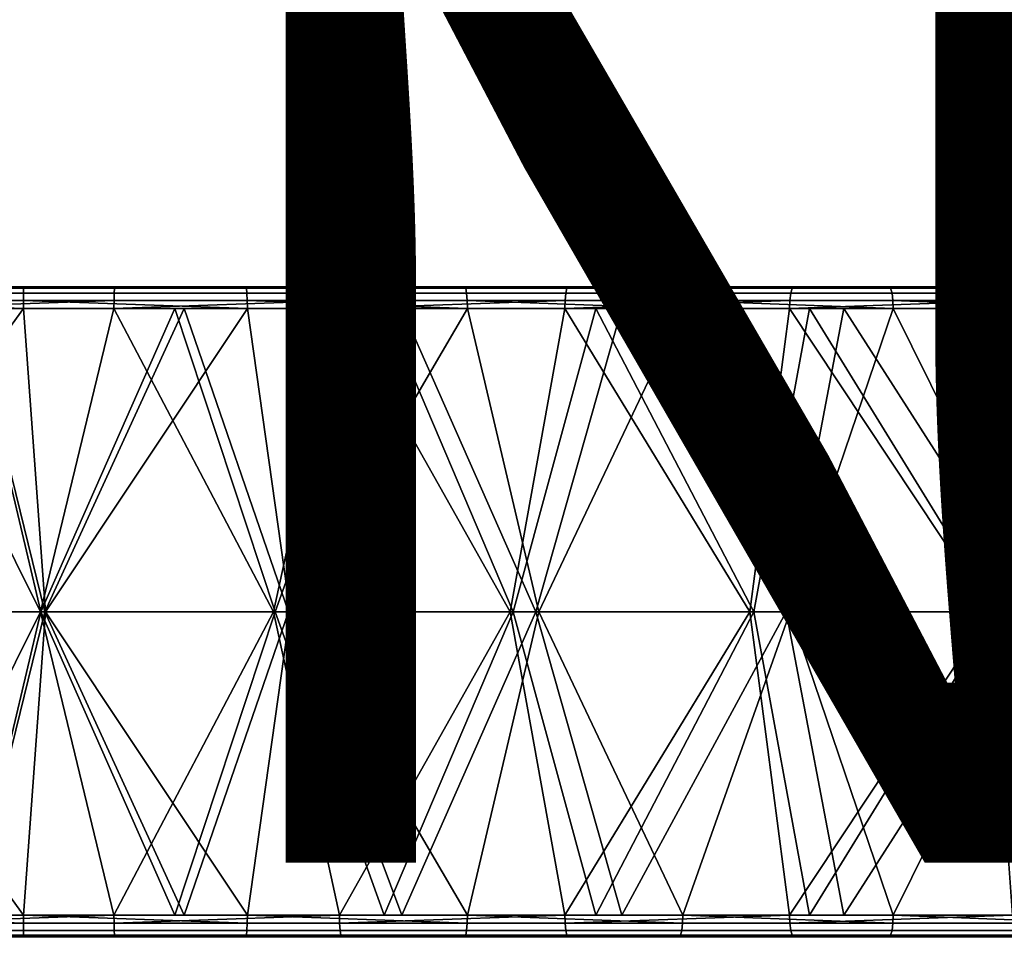
# Model space of a CAD drawing. Units: inches. Extents: x -32.3 to 32.5, y -13.7 to 12.8.
# Drawn here: x 12.8 to 14.6, y -3.9 to -2.2 of the extents above; entities that cross this region are included whole.
import ezdxf

# ---------------------------------------------------------------- set-up
doc = ezdxf.new("R2010")
doc.units = ezdxf.units.IN
doc.header["$MEASUREMENT"] = 0
doc.layers.add('SEAT-PROD_NO', color=7, linetype='Continuous')
doc.layers.add('SEAT-SEAT', color=5, linetype='Continuous')
doc.styles.get("Standard").update_dxf_attribs({"font": 'arial.ttf'})

msp = doc.modelspace()

# ---------------------------------------------------------------- linework, layer by layer
at = {"layer": 'SEAT-SEAT'}
for points in [[(12.3926, -2.669, 18.2252), (12.8045, -2.669, 18.228), (12.8042, -2.6602, 18.2147), (12.393, -2.6602, 18.2119)], [(12.3935, -2.6575, 18.1974), (12.393, -2.6602, 18.2119), (12.8042, -2.6602, 18.2147)], [(12.8039, -2.6575, 18.2002), (12.5602, -2.6575, 17.886), (12.3935, -2.6575, 18.1974)], [(12.3935, -2.6575, 18.1974), (12.8042, -2.6602, 18.2147), (12.8039, -2.6575, 18.2002)], [(12.8039, -2.6575, 18.2002), (12.9705, -2.6575, 17.8803), (12.5602, -2.6575, 17.886)], [(12.5602, -2.6575, 17.886), (12.9705, -2.6575, 17.8803), (12.5604, -2.6602, 17.8715)], [(12.5604, -2.6602, 17.8715), (12.9705, -2.6575, 17.8803), (12.9699, -2.6602, 17.8658)], [(12.5604, -2.6602, 17.8715), (12.9699, -2.6602, 17.8658), (12.9694, -2.669, 17.8524), (12.5606, -2.669, 17.8582)], [(13.2089, -2.6575, 18.1828), (12.9705, -2.6575, 17.8803), (12.8039, -2.6575, 18.2002)], [(12.8039, -2.6575, 18.2002), (12.8042, -2.6602, 18.2147), (13.2099, -2.6602, 18.1973)], [(12.8039, -2.6575, 18.2002), (13.2099, -2.6602, 18.1973), (13.2089, -2.6575, 18.1828)], [(12.8045, -2.669, 18.228), (13.2108, -2.669, 18.2106), (13.2099, -2.6602, 18.1973), (12.8042, -2.6602, 18.2147)], [(12.9699, -2.6602, 17.8658), (13.3812, -2.6602, 17.8386), (13.38, -2.669, 17.8253), (12.9694, -2.669, 17.8524)], [(12.9705, -2.6575, 17.8803), (13.3825, -2.6575, 17.853), (12.9699, -2.6602, 17.8658)], [(12.9699, -2.6602, 17.8658), (13.3825, -2.6575, 17.853), (13.3812, -2.6602, 17.8386)], [(13.607, -2.6575, 18.1462), (13.3825, -2.6575, 17.853), (12.9705, -2.6575, 17.8803)], [(13.607, -2.6575, 18.1462), (12.9705, -2.6575, 17.8803), (13.2089, -2.6575, 18.1828)], [(13.2089, -2.6575, 18.1828), (13.2099, -2.6602, 18.1973), (13.6087, -2.6602, 18.1606)], [(13.2089, -2.6575, 18.1828), (13.6087, -2.6602, 18.1606), (13.607, -2.6575, 18.1462)], [(13.2108, -2.669, 18.2106), (13.6102, -2.669, 18.1738), (13.6087, -2.6602, 18.1606), (13.2099, -2.6602, 18.1973)], [(13.3812, -2.6602, 17.8386), (13.7926, -2.6602, 17.7896), (13.7907, -2.669, 17.7764), (13.38, -2.669, 17.8253)], [(13.3825, -2.6575, 17.853), (13.7947, -2.6575, 17.804), (13.3812, -2.6602, 17.8386)], [(13.3812, -2.6602, 17.8386), (13.7947, -2.6575, 17.804), (13.7926, -2.6602, 17.7896)], [(13.997, -2.6575, 18.0912), (13.7947, -2.6575, 17.804), (13.3825, -2.6575, 17.853)], [(13.997, -2.6575, 18.0912), (13.3825, -2.6575, 17.853), (13.607, -2.6575, 18.1462)], [(13.607, -2.6575, 18.1462), (13.6087, -2.6602, 18.1606), (13.9993, -2.6602, 18.1055)], [(13.607, -2.6575, 18.1462), (13.9993, -2.6602, 18.1055), (13.997, -2.6575, 18.0912)], [(13.6102, -2.669, 18.1738), (14.0015, -2.669, 18.1187), (13.9993, -2.6602, 18.1055), (13.6087, -2.6602, 18.1606)], [(13.7926, -2.6602, 17.7896), (14.2024, -2.6602, 17.7189), (14.1998, -2.669, 17.7058), (13.7907, -2.669, 17.7764)], [(13.7947, -2.6575, 17.804), (14.2052, -2.6575, 17.7331), (13.7926, -2.6602, 17.7896)], [(13.7926, -2.6602, 17.7896), (14.2052, -2.6575, 17.7331), (14.2024, -2.6602, 17.7189)], [(13.7947, -2.6575, 17.804), (14.3778, -2.6575, 18.019), (14.2052, -2.6575, 17.7331)], [(14.3778, -2.6575, 18.019), (13.7947, -2.6575, 17.804), (13.997, -2.6575, 18.0912)], [(13.997, -2.6575, 18.0912), (13.9993, -2.6602, 18.1055), (14.3809, -2.6602, 18.0331)], [(13.997, -2.6575, 18.0912), (14.3809, -2.6602, 18.0331), (14.3778, -2.6575, 18.019)], [(14.0015, -2.669, 18.1187), (14.3837, -2.669, 18.0462), (14.3809, -2.6602, 18.0331), (13.9993, -2.6602, 18.1055)], [(14.2024, -2.6602, 17.7189), (14.6088, -2.6602, 17.6264), (14.6055, -2.669, 17.6135), (14.1998, -2.669, 17.7058)], [(14.2052, -2.6575, 17.7331), (14.6124, -2.6575, 17.6405), (14.2024, -2.6602, 17.7189)], [(14.2024, -2.6602, 17.7189), (14.6124, -2.6575, 17.6405), (14.6088, -2.6602, 17.6264)], [(15.1084, -2.6575, 17.827), (14.6124, -2.6575, 17.6405), (14.2052, -2.6575, 17.7331)], [(14.2052, -2.6575, 17.7331), (14.3778, -2.6575, 18.019), (14.7486, -2.6575, 17.9305)], [(14.2052, -2.6575, 17.7331), (14.7486, -2.6575, 17.9305), (15.1084, -2.6575, 17.827)], [(14.3778, -2.6575, 18.019), (14.3809, -2.6602, 18.0331), (14.7523, -2.6602, 17.9445)], [(14.3778, -2.6575, 18.019), (14.7523, -2.6602, 17.9445), (14.7486, -2.6575, 17.9305)], [(14.3837, -2.669, 18.0462), (14.7557, -2.669, 17.9574), (14.7523, -2.6602, 17.9445), (14.3809, -2.6602, 18.0331)], [(12.3922, -2.6969, 18.2368), (12.8047, -2.6969, 18.2395), (12.3923, -2.6824, 18.234)], [(12.3923, -2.6824, 18.234), (12.8046, -2.6824, 18.2368), (12.8045, -2.669, 18.228), (12.3926, -2.669, 18.2252)], [(12.3923, -2.6824, 18.234), (12.8047, -2.6969, 18.2395), (12.8046, -2.6824, 18.2368)], [(12.5606, -2.669, 17.8582), (12.9694, -2.669, 17.8524), (12.969, -2.6824, 17.8437), (12.5607, -2.6824, 17.8494)], [(12.5607, -2.6969, 17.8467), (12.5607, -2.6824, 17.8494), (12.969, -2.6824, 17.8437)], [(12.5607, -2.6969, 17.8467), (12.969, -2.6824, 17.8437), (12.9689, -2.6969, 17.8409)], [(12.8046, -2.6824, 18.2368), (13.2114, -2.6824, 18.2193), (13.2108, -2.669, 18.2106), (12.8045, -2.669, 18.228)], [(12.8047, -2.6969, 18.2395), (13.2115, -2.6969, 18.2221), (12.8046, -2.6824, 18.2368)], [(12.8046, -2.6824, 18.2368), (13.2115, -2.6969, 18.2221), (13.2114, -2.6824, 18.2193)], [(12.9689, -2.6969, 17.8409), (12.969, -2.6824, 17.8437), (13.3792, -2.6824, 17.8165)], [(12.9689, -2.6969, 17.8409), (13.3792, -2.6824, 17.8165), (13.3789, -2.6969, 17.8138)], [(12.9694, -2.669, 17.8524), (13.38, -2.669, 17.8253), (13.3792, -2.6824, 17.8165), (12.969, -2.6824, 17.8437)], [(13.2114, -2.6824, 18.2193), (13.6112, -2.6824, 18.1825), (13.6102, -2.669, 18.1738), (13.2108, -2.669, 18.2106)], [(13.2115, -2.6969, 18.2221), (13.6115, -2.6969, 18.1853), (13.2114, -2.6824, 18.2193)], [(13.2114, -2.6824, 18.2193), (13.6115, -2.6969, 18.1853), (13.6112, -2.6824, 18.1825)], [(13.3789, -2.6969, 17.8138), (13.3792, -2.6824, 17.8165), (13.7894, -2.6824, 17.7677)], [(13.3789, -2.6969, 17.8138), (13.7894, -2.6824, 17.7677), (13.789, -2.6969, 17.765)], [(13.38, -2.669, 17.8253), (13.7907, -2.669, 17.7764), (13.7894, -2.6824, 17.7677), (13.3792, -2.6824, 17.8165)], [(13.6112, -2.6824, 18.1825), (14.003, -2.6824, 18.1273), (14.0015, -2.669, 18.1187), (13.6102, -2.669, 18.1738)], [(13.6115, -2.6969, 18.1853), (14.0034, -2.6969, 18.1301), (13.6112, -2.6824, 18.1825)], [(13.6112, -2.6824, 18.1825), (14.0034, -2.6969, 18.1301), (14.003, -2.6824, 18.1273)], [(13.789, -2.6969, 17.765), (13.7894, -2.6824, 17.7677), (14.198, -2.6824, 17.6972)], [(13.789, -2.6969, 17.765), (14.198, -2.6824, 17.6972), (14.1975, -2.6969, 17.6945)], [(13.7907, -2.669, 17.7764), (14.1998, -2.669, 17.7058), (14.198, -2.6824, 17.6972), (13.7894, -2.6824, 17.7677)], [(14.003, -2.6824, 18.1273), (14.3855, -2.6824, 18.0548), (14.3837, -2.669, 18.0462), (14.0015, -2.669, 18.1187)], [(14.0034, -2.6969, 18.1301), (14.3861, -2.6969, 18.0575), (14.003, -2.6824, 18.1273)], [(14.003, -2.6824, 18.1273), (14.3861, -2.6969, 18.0575), (14.3855, -2.6824, 18.0548)], [(14.1975, -2.6969, 17.6945), (14.198, -2.6824, 17.6972), (14.6033, -2.6824, 17.605)], [(14.1975, -2.6969, 17.6945), (14.6033, -2.6824, 17.605), (14.6026, -2.6969, 17.6023)], [(14.1998, -2.669, 17.7058), (14.6055, -2.669, 17.6135), (14.6033, -2.6824, 17.605), (14.198, -2.6824, 17.6972)], [(14.3855, -2.6824, 18.0548), (14.7579, -2.6824, 17.9659), (14.7557, -2.669, 17.9574), (14.3837, -2.669, 18.0462)], [(14.3861, -2.6969, 18.0575), (14.7586, -2.6969, 17.9686), (14.3855, -2.6824, 18.0548)], [(14.3855, -2.6824, 18.0548), (14.7586, -2.6969, 17.9686), (14.7579, -2.6824, 17.9659)], [(12.8047, -2.6969, 18.2395), (12.3922, -2.6969, 18.2368), (12.405, -3.248, 18.2372)], [(12.8442, -3.248, 18.2387), (12.8047, -2.6969, 18.2395), (12.405, -3.248, 18.2372)], [(12.7072, -2.6969, 18.2014), (12.8433, -3.248, 18.1994), (12.4062, -3.248, 18.1978)], [(12.8361, -3.248, 17.8845), (12.7052, -2.6969, 17.8864), (12.4157, -3.248, 17.883)], [(12.4169, -3.248, 17.8436), (12.5607, -2.6969, 17.8467), (12.8352, -3.248, 17.8451)], [(12.8352, -3.248, 17.8451), (12.5607, -2.6969, 17.8467), (12.9689, -2.6969, 17.8409)], [(13.0796, -2.6969, 17.8751), (12.7052, -2.6969, 17.8864), (12.8361, -3.248, 17.8845)], [(13.0796, -2.6969, 17.8751), (13.0966, -2.6969, 18.1896), (12.7052, -2.6969, 17.8864)], [(12.7052, -2.6969, 17.8864), (13.0966, -2.6969, 18.1896), (12.7072, -2.6969, 18.2014)], [(13.0966, -2.6969, 18.1896), (12.8433, -3.248, 18.1994), (12.7072, -2.6969, 18.2014)], [(13.2115, -2.6969, 18.2221), (12.8047, -2.6969, 18.2395), (12.8442, -3.248, 18.2387)], [(12.8352, -3.248, 17.8451), (12.9689, -2.6969, 17.8409), (13.259, -3.248, 17.8239)], [(13.262, -3.248, 17.8632), (13.0796, -2.6969, 17.8751), (12.8361, -3.248, 17.8845)], [(13.0966, -2.6969, 18.1896), (13.2862, -3.248, 18.1772), (12.8433, -3.248, 18.1994)], [(13.2892, -3.248, 18.2165), (13.2115, -2.6969, 18.2221), (12.8442, -3.248, 18.2387)], [(13.259, -3.248, 17.8239), (12.9689, -2.6969, 17.8409), (13.3789, -2.6969, 17.8138)], [(13.46, -2.6969, 17.8454), (13.0796, -2.6969, 17.8751), (13.262, -3.248, 17.8632)], [(13.46, -2.6969, 17.8454), (13.4921, -2.6969, 18.1588), (13.0796, -2.6969, 17.8751)], [(13.0796, -2.6969, 17.8751), (13.4921, -2.6969, 18.1588), (13.0966, -2.6969, 18.1896)], [(13.4921, -2.6969, 18.1588), (13.2862, -3.248, 18.1772), (13.0966, -2.6969, 18.1896)], [(13.6115, -2.6969, 18.1853), (13.2115, -2.6969, 18.2221), (13.2892, -3.248, 18.2165)], [(13.259, -3.248, 17.8239), (13.3789, -2.6969, 17.8138), (13.6896, -3.248, 17.7788)], [(13.6948, -3.248, 17.8179), (13.46, -2.6969, 17.8454), (13.262, -3.248, 17.8632)], [(13.4921, -2.6969, 18.1588), (13.7362, -3.248, 18.1301), (13.2862, -3.248, 18.1772)], [(13.7414, -3.248, 18.1691), (13.6115, -2.6969, 18.1853), (13.2892, -3.248, 18.2165)], [(13.6896, -3.248, 17.7788), (13.3789, -2.6969, 17.8138), (13.789, -2.6969, 17.765)], [(13.8451, -2.6969, 17.7964), (13.46, -2.6969, 17.8454), (13.6948, -3.248, 17.8179)], [(13.8451, -2.6969, 17.7964), (14.2964, -2.6969, 18.036), (13.46, -2.6969, 17.8454)], [(13.46, -2.6969, 17.8454), (14.2964, -2.6969, 18.036), (13.8925, -2.6969, 18.1078)], [(13.46, -2.6969, 17.8454), (13.8925, -2.6969, 18.1078), (13.4921, -2.6969, 18.1588)], [(13.8925, -2.6969, 18.1078), (13.7362, -3.248, 18.1301), (13.4921, -2.6969, 18.1588)], [(14.0034, -2.6969, 18.1301), (13.6115, -2.6969, 18.1853), (13.7414, -3.248, 18.1691)], [(13.6896, -3.248, 17.7788), (13.789, -2.6969, 17.765), (14.1252, -3.248, 17.7086)], [(14.1325, -3.248, 17.7473), (13.8451, -2.6969, 17.7964), (13.6948, -3.248, 17.8179)], [(13.8925, -2.6969, 18.1078), (14.1914, -3.248, 18.0567), (13.7362, -3.248, 18.1301)], [(14.1987, -3.248, 18.0953), (14.0034, -2.6969, 18.1301), (13.7414, -3.248, 18.1691)], [(14.1252, -3.248, 17.7086), (13.789, -2.6969, 17.765), (14.1975, -2.6969, 17.6945)], [(14.2335, -2.6969, 17.7274), (13.8451, -2.6969, 17.7964), (14.1325, -3.248, 17.7473)], [(14.2335, -2.6969, 17.7274), (14.7022, -2.6969, 17.9426), (13.8451, -2.6969, 17.7964)], [(13.8451, -2.6969, 17.7964), (14.7022, -2.6969, 17.9426), (14.2964, -2.6969, 18.036)], [(14.2964, -2.6969, 18.036), (14.1914, -3.248, 18.0567), (13.8925, -2.6969, 18.1078)], [(14.3861, -2.6969, 18.0575), (14.0034, -2.6969, 18.1301), (14.1987, -3.248, 18.0953)], [(14.1252, -3.248, 17.7086), (14.1975, -2.6969, 17.6945), (14.5636, -3.248, 17.6122)], [(14.5732, -3.248, 17.6504), (14.2335, -2.6969, 17.7274), (14.1325, -3.248, 17.7473)], [(14.6495, -3.248, 17.9559), (14.1914, -3.248, 18.0567), (14.2964, -2.6969, 18.036)], [(14.5636, -3.248, 17.6122), (14.1975, -2.6969, 17.6945), (14.6026, -2.6969, 17.6023)], [(14.6591, -3.248, 17.9941), (14.3861, -2.6969, 18.0575), (14.1987, -3.248, 18.0953)], [(14.6238, -2.6969, 17.6375), (14.2335, -2.6969, 17.7274), (14.5732, -3.248, 17.6504)], [(14.6238, -2.6969, 17.6375), (15.1084, -2.6969, 17.827), (14.2335, -2.6969, 17.7274)], [(14.2335, -2.6969, 17.7274), (15.1084, -2.6969, 17.827), (14.7022, -2.6969, 17.9426)], [(14.2964, -2.6969, 18.036), (14.7022, -2.6969, 17.9426), (14.6495, -3.248, 17.9559)], [(14.7586, -2.6969, 17.9686), (14.3861, -2.6969, 18.0575), (14.6591, -3.248, 17.9941)], [(14.5636, -3.248, 17.6122), (14.6026, -2.6969, 17.6023), (15.0027, -3.7992, 17.4888)], [(15.0145, -3.7992, 17.5264), (14.6238, -2.6969, 17.6375), (14.5732, -3.248, 17.6504)], [(12.8047, -3.7992, 18.2395), (12.405, -3.248, 18.2372), (12.3922, -3.7992, 18.2368)], [(12.8047, -3.7992, 18.2395), (12.8442, -3.248, 18.2387), (12.405, -3.248, 18.2372)], [(12.7072, -3.7992, 18.2014), (12.4062, -3.248, 18.1978), (12.8433, -3.248, 18.1994)], [(12.4157, -3.248, 17.883), (12.7052, -3.7992, 17.8864), (12.8361, -3.248, 17.8845)], [(12.8352, -3.248, 17.8451), (12.5607, -3.7992, 17.8467), (12.4169, -3.248, 17.8436)], [(12.8352, -3.248, 17.8451), (12.9689, -3.7992, 17.8409), (12.5607, -3.7992, 17.8467)], [(12.8361, -3.248, 17.8845), (12.7052, -3.7992, 17.8864), (13.0796, -3.7992, 17.8751)], [(12.7072, -3.7992, 18.2014), (12.8433, -3.248, 18.1994), (13.0966, -3.7992, 18.1896)], [(13.2115, -3.7992, 18.2221), (12.8442, -3.248, 18.2387), (12.8047, -3.7992, 18.2395)], [(13.259, -3.248, 17.8239), (12.9689, -3.7992, 17.8409), (12.8352, -3.248, 17.8451)], [(12.8361, -3.248, 17.8845), (13.0796, -3.7992, 17.8751), (13.262, -3.248, 17.8632)], [(13.0966, -3.7992, 18.1896), (12.8433, -3.248, 18.1994), (13.2862, -3.248, 18.1772)], [(13.2115, -3.7992, 18.2221), (13.2892, -3.248, 18.2165), (12.8442, -3.248, 18.2387)], [(13.259, -3.248, 17.8239), (13.3789, -3.7992, 17.8138), (12.9689, -3.7992, 17.8409)], [(13.262, -3.248, 17.8632), (13.0796, -3.7992, 17.8751), (13.46, -3.7992, 17.8454)], [(13.0966, -3.7992, 18.1896), (13.2862, -3.248, 18.1772), (13.4921, -3.7992, 18.1588)], [(13.6115, -3.7992, 18.1853), (13.2892, -3.248, 18.2165), (13.2115, -3.7992, 18.2221)], [(13.6896, -3.248, 17.7788), (13.3789, -3.7992, 17.8138), (13.259, -3.248, 17.8239)], [(13.262, -3.248, 17.8632), (13.46, -3.7992, 17.8454), (13.6948, -3.248, 17.8179)], [(13.4921, -3.7992, 18.1588), (13.2862, -3.248, 18.1772), (13.7362, -3.248, 18.1301)], [(13.6115, -3.7992, 18.1853), (13.7414, -3.248, 18.1691), (13.2892, -3.248, 18.2165)], [(13.6896, -3.248, 17.7788), (13.789, -3.7992, 17.765), (13.3789, -3.7992, 17.8138)], [(13.6948, -3.248, 17.8179), (13.46, -3.7992, 17.8454), (13.8451, -3.7992, 17.7964)], [(13.4921, -3.7992, 18.1588), (13.7362, -3.248, 18.1301), (13.8925, -3.7992, 18.1078)], [(14.0034, -3.7992, 18.1301), (13.7414, -3.248, 18.1691), (13.6115, -3.7992, 18.1853)], [(14.1252, -3.248, 17.7086), (13.789, -3.7992, 17.765), (13.6896, -3.248, 17.7788)], [(13.6948, -3.248, 17.8179), (13.8451, -3.7992, 17.7964), (14.1325, -3.248, 17.7473)], [(13.8925, -3.7992, 18.1078), (13.7362, -3.248, 18.1301), (14.1914, -3.248, 18.0567)], [(14.0034, -3.7992, 18.1301), (14.1987, -3.248, 18.0953), (13.7414, -3.248, 18.1691)], [(14.1252, -3.248, 17.7086), (14.1975, -3.7992, 17.6945), (13.789, -3.7992, 17.765)], [(14.1325, -3.248, 17.7473), (13.8451, -3.7992, 17.7964), (14.2335, -3.7992, 17.7274)], [(13.8925, -3.7992, 18.1078), (14.1914, -3.248, 18.0567), (14.2964, -3.7992, 18.036)], [(14.3861, -3.7992, 18.0575), (14.1987, -3.248, 18.0953), (14.0034, -3.7992, 18.1301)], [(14.5636, -3.248, 17.6122), (14.1975, -3.7992, 17.6945), (14.1252, -3.248, 17.7086)], [(14.1325, -3.248, 17.7473), (14.2335, -3.7992, 17.7274), (14.5732, -3.248, 17.6504)], [(14.6495, -3.248, 17.9559), (14.2964, -3.7992, 18.036), (14.1914, -3.248, 18.0567)], [(14.5636, -3.248, 17.6122), (14.6026, -3.7992, 17.6023), (14.1975, -3.7992, 17.6945)], [(14.3861, -3.7992, 18.0575), (14.6591, -3.248, 17.9941), (14.1987, -3.248, 18.0953)], [(14.5732, -3.248, 17.6504), (14.2335, -3.7992, 17.7274), (14.6238, -3.7992, 17.6375)], [(14.7022, -3.7992, 17.9426), (14.2964, -3.7992, 18.036), (14.6495, -3.248, 17.9559)], [(14.7586, -3.7992, 17.9686), (14.6591, -3.248, 17.9941), (14.3861, -3.7992, 18.0575)], [(15.0027, -3.7992, 17.4888), (14.6026, -3.7992, 17.6023), (14.5636, -3.248, 17.6122)], [(14.5732, -3.248, 17.6504), (14.6238, -3.7992, 17.6375), (15.0145, -3.7992, 17.5264)], [(12.3922, -3.7992, 18.2368), (12.3923, -3.8137, 18.234), (12.8046, -3.8137, 18.2368)], [(12.3922, -3.7992, 18.2368), (12.8046, -3.8137, 18.2368), (12.8047, -3.7992, 18.2395)], [(12.5607, -3.7992, 17.8467), (12.9689, -3.7992, 17.8409), (12.5607, -3.8137, 17.8494)], [(12.5607, -3.8137, 17.8494), (12.9689, -3.7992, 17.8409), (12.969, -3.8137, 17.8437)], [(13.0966, -3.7992, 18.1896), (13.0796, -3.7992, 17.8751), (12.7052, -3.7992, 17.8864)], [(13.0966, -3.7992, 18.1896), (12.7052, -3.7992, 17.8864), (12.7072, -3.7992, 18.2014)], [(12.8047, -3.7992, 18.2395), (12.8046, -3.8137, 18.2368), (13.2114, -3.8137, 18.2193)], [(12.8047, -3.7992, 18.2395), (13.2114, -3.8137, 18.2193), (13.2115, -3.7992, 18.2221)], [(12.9689, -3.7992, 17.8409), (13.3789, -3.7992, 17.8138), (12.969, -3.8137, 17.8437)], [(12.969, -3.8137, 17.8437), (13.3789, -3.7992, 17.8138), (13.3792, -3.8137, 17.8165)], [(13.4921, -3.7992, 18.1588), (13.46, -3.7992, 17.8454), (13.0796, -3.7992, 17.8751)], [(13.4921, -3.7992, 18.1588), (13.0796, -3.7992, 17.8751), (13.0966, -3.7992, 18.1896)], [(13.2115, -3.7992, 18.2221), (13.2114, -3.8137, 18.2193), (13.6112, -3.8137, 18.1825)], [(13.2115, -3.7992, 18.2221), (13.6112, -3.8137, 18.1825), (13.6115, -3.7992, 18.1853)], [(13.3789, -3.7992, 17.8138), (13.789, -3.7992, 17.765), (13.3792, -3.8137, 17.8165)], [(13.3792, -3.8137, 17.8165), (13.789, -3.7992, 17.765), (13.7894, -3.8137, 17.7677)], [(14.2964, -3.7992, 18.036), (13.8451, -3.7992, 17.7964), (13.46, -3.7992, 17.8454)], [(14.2964, -3.7992, 18.036), (13.46, -3.7992, 17.8454), (13.8925, -3.7992, 18.1078)], [(13.8925, -3.7992, 18.1078), (13.46, -3.7992, 17.8454), (13.4921, -3.7992, 18.1588)], [(13.6115, -3.7992, 18.1853), (13.6112, -3.8137, 18.1825), (14.003, -3.8137, 18.1273)], [(13.6115, -3.7992, 18.1853), (14.003, -3.8137, 18.1273), (14.0034, -3.7992, 18.1301)], [(13.789, -3.7992, 17.765), (14.1975, -3.7992, 17.6945), (13.7894, -3.8137, 17.7677)], [(13.7894, -3.8137, 17.7677), (14.1975, -3.7992, 17.6945), (14.198, -3.8137, 17.6972)], [(14.7022, -3.7992, 17.9426), (14.2335, -3.7992, 17.7274), (13.8451, -3.7992, 17.7964)], [(14.7022, -3.7992, 17.9426), (13.8451, -3.7992, 17.7964), (14.2964, -3.7992, 18.036)], [(14.0034, -3.7992, 18.1301), (14.003, -3.8137, 18.1273), (14.3855, -3.8137, 18.0548)], [(14.0034, -3.7992, 18.1301), (14.3855, -3.8137, 18.0548), (14.3861, -3.7992, 18.0575)], [(14.1975, -3.7992, 17.6945), (14.6026, -3.7992, 17.6023), (14.198, -3.8137, 17.6972)], [(14.198, -3.8137, 17.6972), (14.6026, -3.7992, 17.6023), (14.6033, -3.8137, 17.605)], [(15.1084, -3.7992, 17.827), (14.6238, -3.7992, 17.6375), (14.2335, -3.7992, 17.7274)], [(15.1084, -3.7992, 17.827), (14.2335, -3.7992, 17.7274), (14.7022, -3.7992, 17.9426)], [(14.3861, -3.7992, 18.0575), (14.3855, -3.8137, 18.0548), (14.7579, -3.8137, 17.9659)], [(14.3861, -3.7992, 18.0575), (14.7579, -3.8137, 17.9659), (14.7586, -3.7992, 17.9686)], [(12.3926, -3.8271, 18.2252), (12.8045, -3.8271, 18.228), (12.8046, -3.8137, 18.2368), (12.3923, -3.8137, 18.234)], [(12.393, -3.8358, 18.2119), (12.8042, -3.8358, 18.2147), (12.8045, -3.8271, 18.228), (12.3926, -3.8271, 18.2252)], [(12.5606, -3.8271, 17.8582), (12.9694, -3.8271, 17.8524), (12.9699, -3.8358, 17.8658), (12.5604, -3.8358, 17.8715)], [(12.5607, -3.8137, 17.8494), (12.969, -3.8137, 17.8437), (12.9694, -3.8271, 17.8524), (12.5606, -3.8271, 17.8582)], [(12.8042, -3.8358, 18.2147), (13.2099, -3.8358, 18.1973), (13.2108, -3.8271, 18.2106), (12.8045, -3.8271, 18.228)], [(12.8045, -3.8271, 18.228), (13.2108, -3.8271, 18.2106), (13.2114, -3.8137, 18.2193), (12.8046, -3.8137, 18.2368)], [(12.969, -3.8137, 17.8437), (13.3792, -3.8137, 17.8165), (13.38, -3.8271, 17.8253), (12.9694, -3.8271, 17.8524)], [(12.9694, -3.8271, 17.8524), (13.38, -3.8271, 17.8253), (13.3812, -3.8358, 17.8386), (12.9699, -3.8358, 17.8658)], [(13.2099, -3.8358, 18.1973), (13.6087, -3.8358, 18.1606), (13.6102, -3.8271, 18.1738), (13.2108, -3.8271, 18.2106)], [(13.2108, -3.8271, 18.2106), (13.6102, -3.8271, 18.1738), (13.6112, -3.8137, 18.1825), (13.2114, -3.8137, 18.2193)], [(13.3792, -3.8137, 17.8165), (13.7894, -3.8137, 17.7677), (13.7907, -3.8271, 17.7764), (13.38, -3.8271, 17.8253)], [(13.38, -3.8271, 17.8253), (13.7907, -3.8271, 17.7764), (13.7926, -3.8358, 17.7896), (13.3812, -3.8358, 17.8386)], [(13.6087, -3.8358, 18.1606), (13.9993, -3.8358, 18.1055), (14.0015, -3.8271, 18.1187), (13.6102, -3.8271, 18.1738)], [(13.6102, -3.8271, 18.1738), (14.0015, -3.8271, 18.1187), (14.003, -3.8137, 18.1273), (13.6112, -3.8137, 18.1825)], [(13.7894, -3.8137, 17.7677), (14.198, -3.8137, 17.6972), (14.1998, -3.8271, 17.7058), (13.7907, -3.8271, 17.7764)], [(13.7907, -3.8271, 17.7764), (14.1998, -3.8271, 17.7058), (14.2024, -3.8358, 17.7189), (13.7926, -3.8358, 17.7896)], [(13.9993, -3.8358, 18.1055), (14.3809, -3.8358, 18.0331), (14.3837, -3.8271, 18.0462), (14.0015, -3.8271, 18.1187)], [(14.0015, -3.8271, 18.1187), (14.3837, -3.8271, 18.0462), (14.3855, -3.8137, 18.0548), (14.003, -3.8137, 18.1273)], [(14.198, -3.8137, 17.6972), (14.6033, -3.8137, 17.605), (14.6055, -3.8271, 17.6135), (14.1998, -3.8271, 17.7058)], [(14.1998, -3.8271, 17.7058), (14.6055, -3.8271, 17.6135), (14.6088, -3.8358, 17.6264), (14.2024, -3.8358, 17.7189)], [(14.3809, -3.8358, 18.0331), (14.7523, -3.8358, 17.9445), (14.7557, -3.8271, 17.9574), (14.3837, -3.8271, 18.0462)], [(14.3837, -3.8271, 18.0462), (14.7557, -3.8271, 17.9574), (14.7579, -3.8137, 17.9659), (14.3855, -3.8137, 18.0548)], [(12.3935, -3.8386, 18.1974), (12.8039, -3.8386, 18.2002), (12.393, -3.8358, 18.2119)], [(12.393, -3.8358, 18.2119), (12.8039, -3.8386, 18.2002), (12.8042, -3.8358, 18.2147)], [(12.5602, -3.8386, 17.886), (12.8039, -3.8386, 18.2002), (12.3935, -3.8386, 18.1974)], [(12.5602, -3.8386, 17.886), (12.5604, -3.8358, 17.8715), (12.9699, -3.8358, 17.8658)], [(12.5602, -3.8386, 17.886), (12.9699, -3.8358, 17.8658), (12.9705, -3.8386, 17.8803)], [(12.9705, -3.8386, 17.8803), (12.8039, -3.8386, 18.2002), (12.5602, -3.8386, 17.886)], [(12.8039, -3.8386, 18.2002), (13.2089, -3.8386, 18.1828), (12.8042, -3.8358, 18.2147)], [(12.9705, -3.8386, 17.8803), (13.2089, -3.8386, 18.1828), (12.8039, -3.8386, 18.2002)], [(12.8042, -3.8358, 18.2147), (13.2089, -3.8386, 18.1828), (13.2099, -3.8358, 18.1973)], [(12.9705, -3.8386, 17.8803), (12.9699, -3.8358, 17.8658), (13.3812, -3.8358, 17.8386)], [(12.9705, -3.8386, 17.8803), (13.3812, -3.8358, 17.8386), (13.3825, -3.8386, 17.853)], [(13.3825, -3.8386, 17.853), (13.607, -3.8386, 18.1462), (12.9705, -3.8386, 17.8803)], [(12.9705, -3.8386, 17.8803), (13.607, -3.8386, 18.1462), (13.2089, -3.8386, 18.1828)], [(13.2089, -3.8386, 18.1828), (13.607, -3.8386, 18.1462), (13.2099, -3.8358, 18.1973)], [(13.2099, -3.8358, 18.1973), (13.607, -3.8386, 18.1462), (13.6087, -3.8358, 18.1606)], [(13.3825, -3.8386, 17.853), (13.3812, -3.8358, 17.8386), (13.7926, -3.8358, 17.7896)], [(13.3825, -3.8386, 17.853), (13.7926, -3.8358, 17.7896), (13.7947, -3.8386, 17.804)], [(13.7947, -3.8386, 17.804), (13.997, -3.8386, 18.0912), (13.3825, -3.8386, 17.853)], [(13.3825, -3.8386, 17.853), (13.997, -3.8386, 18.0912), (13.607, -3.8386, 18.1462)], [(13.607, -3.8386, 18.1462), (13.997, -3.8386, 18.0912), (13.6087, -3.8358, 18.1606)], [(13.6087, -3.8358, 18.1606), (13.997, -3.8386, 18.0912), (13.9993, -3.8358, 18.1055)], [(13.7947, -3.8386, 17.804), (13.7926, -3.8358, 17.7896), (14.2024, -3.8358, 17.7189)], [(13.7947, -3.8386, 17.804), (14.2024, -3.8358, 17.7189), (14.2052, -3.8386, 17.7331)], [(14.2052, -3.8386, 17.7331), (14.3778, -3.8386, 18.019), (13.7947, -3.8386, 17.804)], [(13.7947, -3.8386, 17.804), (14.3778, -3.8386, 18.019), (13.997, -3.8386, 18.0912)], [(13.997, -3.8386, 18.0912), (14.3778, -3.8386, 18.019), (13.9993, -3.8358, 18.1055)], [(13.9993, -3.8358, 18.1055), (14.3778, -3.8386, 18.019), (14.3809, -3.8358, 18.0331)], [(14.2052, -3.8386, 17.7331), (14.2024, -3.8358, 17.7189), (14.6088, -3.8358, 17.6264)], [(14.2052, -3.8386, 17.7331), (14.6088, -3.8358, 17.6264), (14.6124, -3.8386, 17.6405)], [(14.6124, -3.8386, 17.6405), (15.1084, -3.8386, 17.827), (14.2052, -3.8386, 17.7331)], [(14.2052, -3.8386, 17.7331), (15.1084, -3.8386, 17.827), (14.7486, -3.8386, 17.9305)], [(14.2052, -3.8386, 17.7331), (14.7486, -3.8386, 17.9305), (14.3778, -3.8386, 18.019)], [(14.3778, -3.8386, 18.019), (14.7486, -3.8386, 17.9305), (14.3809, -3.8358, 18.0331)], [(14.3809, -3.8358, 18.0331), (14.7486, -3.8386, 17.9305), (14.7523, -3.8358, 17.9445)]]:
    msp.add_3dface(points, dxfattribs=at)

# ---------------------------------------------------------------- texts
at = {"layer": 'SEAT-PROD_NO', "flags": 8}
msp.add_attdef('PROD_NO', (4.1185, -3.704), 'PLCLN', height=2, dxfattribs=at)

doc.saveas('drawing.dxf')
